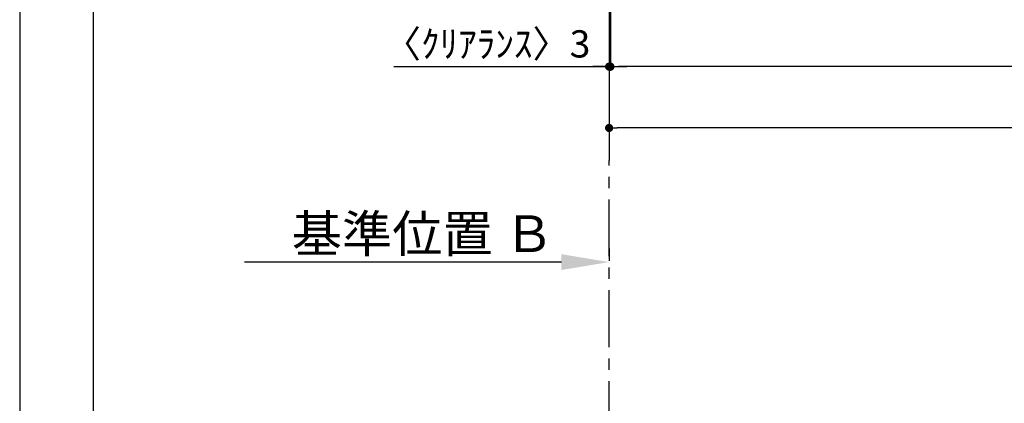
# Model space of a CAD drawing. Extents: x 83844 to 110317, y -11033 to -2163.
# Drawn here: x 83844 to 86011, y -5776 to -4932 of the extents above; entities that cross this region are included whole.
import ezdxf

# ---------------------------------------------------------------- set-up
doc = ezdxf.new("R2010")
doc.units = 0
doc.header["$LTSCALE"] = 50
doc.header["$MEASUREMENT"] = 0
doc.linetypes.add('CENTER', pattern=[2, 1.25, -0.25, 0.25, -0.25])
doc.layers.get('0').update_dxf_attribs({"linetype": 'CONTINUOUS'})
doc.layers.get('DEFPOINTS').update_dxf_attribs({"color": 146, "linetype": 'CONTINUOUS'})
for name, color, linetype in [('111-壁仕上', 3, 'CONTINUOUS'), ('166-寸法B', 11, 'CONTINUOUS'), ('190-図面外枠', 5, 'CONTINUOUS')]:
    doc.layers.add(name, color=color, linetype=linetype)
doc.styles.add('KH001', font='txt')
doc.dimstyles.new('KH1xx030', dxfattribs={"dimscale": 30, "dimtxt": 2, "dimasz": 0.6, "dimexe": 0.3, "dimexo": 1.2, "dimgap": 0.5, "dimtad": 3, "dimdec": 1, "dimdsep": 46, "dimlunit": 6, "dimtxsty": 'KH001', "dimblk": 'DOT', "dimcen": 1, "dimdle": 1, "dimclrd": 256, "dimclre": 256, "dimclrt": 256, "dimadec": 0, "dimazin": 0, "dimtfac": 1, "dimtdec": 1, "dimtix": 1, "dimtmove": 2, "dimatfit": 3, "dimldrblk": 'CLOSEDBLANK', "dimfxl": 1, "dimtolj": 1, "dimtzin": 0, "dimlwd": -1, "dimlwe": -1, "dimarcsym": 0})

# ---------------------------------------------------------------- blocks, each defined once
blk = doc.blocks.new('A$C5D946DDC')
at = {"layer": '190-図面外枠'}
blk.add_line((271, 350.7), (271, 14349.3), dxfattribs=at)
at = {"layer": 'DEFPOINTS'}
blk.add_lwpolyline([(0, 0), (20790, 0), (20790, 14700), (0, 14700)], close=True, dxfattribs=at)
blk = doc.blocks.new('_Dot')
at = {"color": 0, "linetype": 'ByBlock', "lineweight": -2}
blk.add_line((-0.5, 0), (-1, 0), dxfattribs=at)
at = {"color": 0, "linetype": 'ByBlock', "const_width": 0.5}
blk.add_lwpolyline([(-0.25, 0, 1), (0.25, 0, 1)], format="xyb", close=True, dxfattribs=at)
blk = doc.blocks.new('*D45')
at = {"layer": '166-寸法B', "transparency": 16777216}
for p, q in [((85144.1, -4696.1), (85144.1, -5044.1)), ((87882.1, -4696.1), (87882.1, -5044.1)), ((87864.1, -5035.1), (85162.1, -5035.1))]:
    blk.add_line(p, q, dxfattribs=at)
at = {"layer": 'DEFPOINTS', "color": 0, "transparency": 16777216}
for p in [(85144.1, -4660.1), (87882.1, -4660.1), (85144.1, -5035.1)]:
    blk.add_point(p, dxfattribs=at)
at = {"layer": '166-寸法B', "transparency": 16777216, "xscale": 18, "yscale": 18, "zscale": 18, "rotation": 180}
blk.add_blockref('_Dot', (85144.1, -5035.1), dxfattribs=at)
at = {"layer": '166-寸法B', "transparency": 16777216, "xscale": 18, "yscale": 18, "zscale": 18}
blk.add_blockref('_Dot', (87882.1, -5035.1), dxfattribs=at)
at = {"layer": '166-寸法B', "transparency": 16777216, "insert": (86513.1, -4984.7), "char_height": 60, "attachment_point": 5, "style": 'KH001'}
blk.add_mtext('\\A1;2,738〈ﾜｰｸﾄｯﾌﾟ寸法〉', dxfattribs=at)
blk = doc.blocks.new('_ClosedBlank')
at = {"color": 0, "linetype": 'ByBlock', "lineweight": -2}
for p, q in [((-1, 0.167), (0, 0)), ((-1, 0.167), (-1, -0.167)), ((0, 0), (-1, -0.167))]:
    blk.add_line(p, q, dxfattribs=at)
blk = doc.blocks.new('*D49')
at = {"layer": '166-寸法B', "transparency": 16777216}
for p, q in [((85141.1, -5435.5), (85141.1, -5462.5)), ((85036.1, -5465.5), (84338.4, -5465.5))]:
    blk.add_line(p, q, dxfattribs=at)
blk.add_solid([(85036.1, -5448), (85036.1, -5483), (85141.1, -5465.5)], dxfattribs=at)
at = {"layer": 'DEFPOINTS', "color": 0, "transparency": 16777216}
for p in [(84347.4, -5465.5), (85141.1, -5465.5), (84347.4, -5553.1)]:
    blk.add_point(p, dxfattribs=at)
at = {"layer": '166-寸法B', "transparency": 16777216, "insert": (84731.4, -5403), "char_height": 81, "attachment_point": 5, "style": 'KH001'}
blk.add_mtext('\\A1;基準位置 Ｂ', dxfattribs=at)
blk = doc.blocks.new('_None')
blk = doc.blocks.new('*D60')
at = {"layer": '166-寸法B', "transparency": 16777216}
for p, q in [((85141.1, -4696.1), (85141.1, -5044.1)), ((85144.1, -4696.1), (85144.1, -5044.1)), ((84667.7, -5035.1), (85141.1, -5035.1)), ((85123.1, -5035.1), (85105.1, -5035.1)), ((85144.1, -5035.1), (85141.1, -5035.1)), ((85144.1, -5035.1), (85141.1, -5035.1)), ((85162.1, -5035.1), (85180.1, -5035.1))]:
    blk.add_line(p, q, dxfattribs=at)
at = {"layer": 'DEFPOINTS', "color": 0, "transparency": 16777216}
for p in [(85141.1, -4660.1), (85144.1, -4660.1), (85141.1, -5035.1)]:
    blk.add_point(p, dxfattribs=at)
at = {"layer": '166-寸法B', "transparency": 16777216, "xscale": 18, "yscale": 18, "zscale": 18}
blk.add_blockref('_Dot', (85141.1, -5035.1), dxfattribs=at)
at = {"layer": '166-寸法B', "transparency": 16777216, "xscale": 18, "yscale": 18, "zscale": 18, "rotation": 180}
blk.add_blockref('_Dot', (85144.1, -5035.1), dxfattribs=at)
at = {"layer": '166-寸法B', "transparency": 16777216, "insert": (84872.5, -4985), "char_height": 60, "attachment_point": 5, "style": 'KH001'}
blk.add_mtext('\\A1;〈ｸﾘｱﾗﾝｽ〉3', dxfattribs=at)
blk = doc.blocks.new('*D61')
at = {"layer": '166-寸法B', "transparency": 16777216}
for p, q in [((85141.1, -4696.1), (85141.1, -5179.1)), ((87882.1, -4696.1), (87882.1, -5179.1)), ((87864.1, -5170.1), (85159.1, -5170.1))]:
    blk.add_line(p, q, dxfattribs=at)
at = {"layer": 'DEFPOINTS', "color": 0, "transparency": 16777216}
for p in [(85141.1, -4660.1), (87882.1, -4660.1), (85141.1, -5170.1)]:
    blk.add_point(p, dxfattribs=at)
at = {"layer": '166-寸法B', "transparency": 16777216, "xscale": 18, "yscale": 18, "zscale": 18, "rotation": 180}
blk.add_blockref('_Dot', (85141.1, -5170.1), dxfattribs=at)
at = {"layer": '166-寸法B', "transparency": 16777216, "xscale": 18, "yscale": 18, "zscale": 18}
blk.add_blockref('_Dot', (87882.1, -5170.1), dxfattribs=at)
at = {"layer": '166-寸法B', "transparency": 16777216, "insert": (86511.6, -5121.3), "char_height": 60, "attachment_point": 5, "style": 'KH001'}
blk.add_mtext('\\A1;2,741', dxfattribs=at)

msp = doc.modelspace()

# ---------------------------------------------------------------- linework, layer by layer
at = {"layer": '111-壁仕上', "ltscale": 2}
msp.add_line((85141.08, -3549.18), (85141.08, -5241.47), dxfattribs=at)
at = {"layer": '111-壁仕上', "color": 253, "linetype": 'CENTER', "ltscale": 2}
msp.add_line((85141.08, -6452.51), (85141.08, -5241.47), dxfattribs=at)

# ---------------------------------------------------------------- block references
at = {"layer": '190-図面外枠', "xscale": 0.5999999999985448, "yscale": 0.5999999999985448, "zscale": 0.5999999999985448}
msp.add_blockref('A$C5D946DDC', (83843.92, -11020), dxfattribs=at)

# ---------------------------------------------------------------- dimensions: what is measured, and where the dimension line sits
at = {"layer": '166-寸法B'}
for base, p1, p2, text, override, picture, middle in [((85141.08, -5035.06), (85144.08, -4660.06), (85141.08, -4660.06), '〈ｸﾘｱﾗﾝｽ〉<>', {"dimtmove": 1}, '*D60', (84872.49, -5035.06)), ((84347.44, -5465.49), (85141.08, -5465.49), (84347.44, -5553.11), '基準位置 Ｂ', {"dimtxt": 2.7, "dimasz": 3.5, "dimexe": 0.1, "dimexo": 1, "dimblk2": 'None', "dimsah": 1, "dimdle": 0.3, "dimse2": 1}, '*D49', (84731.44, -5403))]:
    dim = msp.add_linear_dim(base=base, p1=p1, p2=p2, text=text, dimstyle='KH1xx030', override=override, dxfattribs=at)
    dim.commit()
    dim.dimension.update_dxf_attribs({"geometry": picture, "text_midpoint": middle, "dimtype": 128})
dim = msp.add_linear_dim(base=(85141.08, -5170.06), p1=(87882.08, -4660.06), p2=(85141.08, -4660.06), dimstyle='KH1xx030', dxfattribs=at)
dim.commit()
dim.dimension.update_dxf_attribs({"geometry": '*D61', "text_midpoint": (86511.58, -5121.25)})
dim = msp.add_linear_dim(base=(85144.08, -5035.06), p1=(87882.08, -4660.06), p2=(85144.08, -4660.06), text='<>〈ﾜｰｸﾄｯﾌﾟ寸法〉', dimstyle='KH1xx030', dxfattribs=at)
dim.commit()
dim.dimension.update_dxf_attribs({"geometry": '*D45', "text_midpoint": (86513.08, -4984.73)})

doc.saveas('drawing.dxf')
